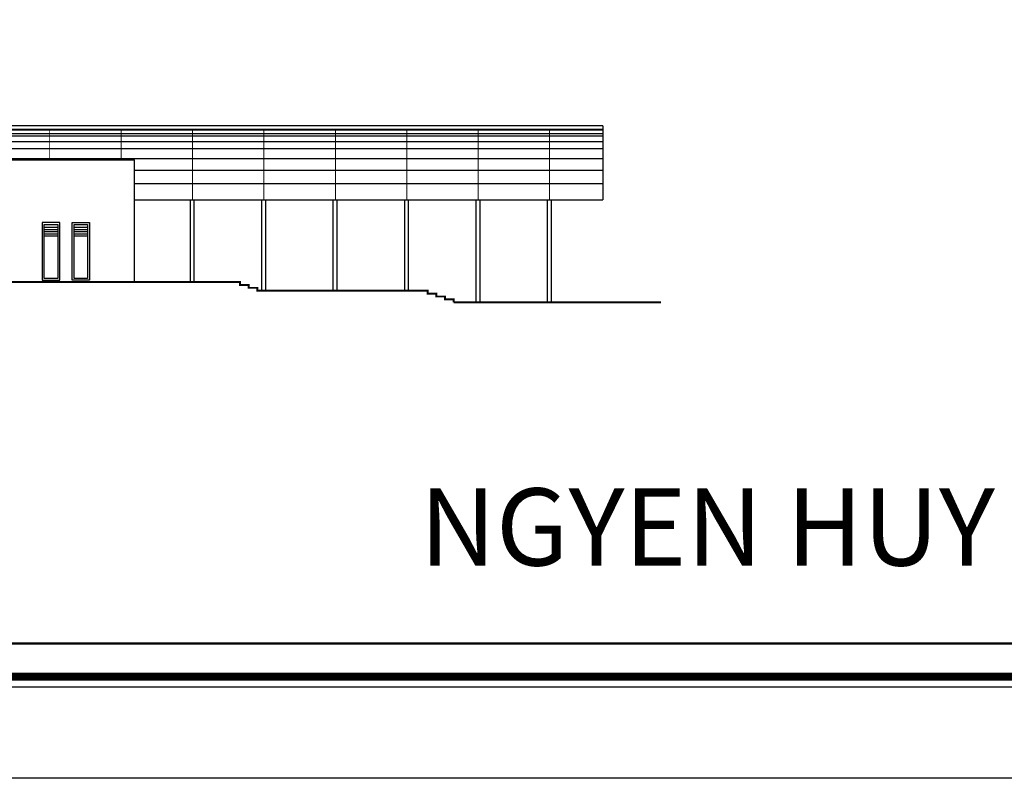
# Model space of a CAD drawing. Units: inches. Extents: x 1379501 to 2318266, y -268317 to 82644.
# Drawn here: x 2012717 to 2063721, y -268317 to -229029 of the extents above; entities that cross this region are included whole.
import ezdxf

# ---------------------------------------------------------------- set-up
doc = ezdxf.new("R2010")
doc.units = ezdxf.units.IN
doc.header["$MEASUREMENT"] = 0
for name, color, linetype in [('CUA0.2', 9, 'Continuous'), ('pl-du.nguyen', 3, 'Continuous'), ('THANG0.2', 4, 'Continuous'), ('THAY0.18', 250, 'Continuous'), ('TUONG0.5', 1, 'Continuous')]:
    doc.layers.add(name, color=color, linetype=linetype)
doc.styles.add('v3', font='VHAVAN_0.TTF', dxfattribs={"width": 0.75, "height": 450})

msp = doc.modelspace()

# ---------------------------------------------------------------- linework, layer by layer
at = {"layer": 'CUA0.2'}
for p, q in [((2013988.9, -239781.9), (2014688.9, -239781.9)), ((2013988.9, -239901.8), (2014688.9, -239901.8)), ((2013988.9, -240003.2), (2014688.9, -240003.2)), ((2013988.9, -240123.1), (2014688.9, -240123.1)), ((2013988.9, -240224.6), (2014688.9, -240224.6)), ((2015535.4, -239781.9), (2016235.4, -239781.9)), ((2015535.4, -239901.8), (2016235.4, -239901.8)), ((2015535.4, -240003.2), (2016235.4, -240003.2)), ((2015535.4, -240123.1), (2016235.4, -240123.1)), ((2015535.4, -240224.6), (2016235.4, -240224.6))]:
    msp.add_line(p, q, dxfattribs=at)
for points in [[(2042931.8, -234522), (1990262.2, -234522)], [(2042931.8, -234522), (2042931.8, -238365.4)], [(1990262.2, -236279.1), (2018662.2, -236279.1)], [(2018662.2, -242615.1), (2018662.2, -236279.1)], [(2018662.2, -238365.4), (2042931.8, -238365.4)], [(2021562.2, -242615.1), (2021562.2, -238365.4)], [(2021762.2, -242615.1), (2021762.2, -238365.4)], [(2025262.2, -243065.1), (2025262.2, -238365.4)], [(2025462.2, -243065.1), (2025462.2, -238365.4)], [(2028962.2, -243065.1), (2028962.2, -238365.4)], [(2029162.2, -243065.1), (2029162.2, -238365.4)], [(2032662.2, -243065.1), (2032662.2, -238365.4)], [(2032862.2, -243065.1), (2032862.2, -238365.4)], [(2036362.2, -243665.1), (2036362.2, -238365.4)], [(2036562.2, -243665.1), (2036562.2, -238365.4)], [(2040062.2, -243665.1), (2040062.2, -238365.4)], [(2040262.2, -243665.1), (2040262.2, -238365.4)]]:
    msp.add_lwpolyline(points, dxfattribs=at)
for points, const_width in [([(2042931.8, -234722), (1990262.2, -234722)], 100), ([(2014269.2, -234722), (2014269.2, -236279.1)], 50), ([(2017969.2, -234722), (2017969.2, -236279.1)], 50), ([(2021669.2, -234722), (2021669.2, -238365.4)], 50), ([(2025369.2, -234722), (2025369.2, -238365.4)], 50), ([(2029069.2, -234722), (2029069.2, -238365.4)], 50), ([(2029069.2, -234722), (2029069.2, -238365.4)], 50), ([(2032769.2, -234722), (2032769.2, -238365.4)], 50), ([(2036469.2, -234722), (2036469.2, -238365.4)], 50), ([(2040169.2, -234722), (2040169.2, -238365.4)], 50)]:
    msp.add_lwpolyline(points, dxfattribs=dict(at, const_width=const_width))
for points in [[(2013888.9, -242526.9), (2014788.9, -242526.9), (2014788.9, -239526.9), (2013888.9, -239526.9)], [(2014688.9, -242426.9), (2013988.9, -242426.9), (2013988.9, -239626.9), (2014688.9, -239626.9)], [(2016335.4, -242526.9), (2015435.4, -242526.9), (2015435.4, -239526.9), (2016335.4, -239526.9)], [(2016235.4, -242426.9), (2015535.4, -242426.9), (2015535.4, -239626.9), (2016235.4, -239626.9)]]:
    msp.add_lwpolyline(points, close=True, dxfattribs=at)
at = {"layer": 'pl-du.nguyen'}
msp.add_lwpolyline([(1984283.4, -263595.9, 41.1, 41.1, 0), (1984283.4, -263595.9, 41.1, 41.1, 0), (2089715.6, -263595.9, 41.1, 41.1, 0), (2089715.6, -113291.9, 41.1, 41.1, 0), (2089527.5, -113291.9, 41.1, 41.1, 0), (1878902.9, -113291.9, 41.1, 41.1, 0), (1878902.9, -263595.9, 41.1, 41.1, 0), (1984309.3, -263595.9, 41.1, 41.1, 0), (1984309.3, -263595.9, 0, 0, 0)], format="xyseb", dxfattribs=at)
msp.add_lwpolyline([(1878902.9, -113291.9), (2089715.6, -113291.9), (2089715.6, -263595.9), (1878902.9, -263595.9)], close=True, dxfattribs=at)
for points, const_width in [([(1982995.9, -262844.2), (1982995.9, -263048.3), (2088483.6, -263048.3), (2088483.6, -261679.4), (2087799.2, -261679.4), (2087799.2, -262363.9), (2089168.1, -262363.9), (2089168.1, -114523.9), (2087799.2, -114523.9), (2087799.2, -115208.3), (2088483.6, -115208.3), (2088483.6, -113839.4), (2088523.6, -113839.4), (2088523.6, -114051.8)], 410.7), ([(1986568, -261278.5), (1986568, -261337.2), (2087456.9, -261337.2), (2087456.9, -127870.8), (1981711, -127870.8), (1981711, -127925.6)], 109.5)]:
    msp.add_lwpolyline(points, dxfattribs=dict(at, const_width=const_width))
at = {"layer": 'THANG0.2', "const_width": 100}
for points in [[(2035199.2, -243665.1), (2035199.2, -243515.1), (2034749.2, -243515.1), (2034749.2, -243365.1), (2034299.2, -243365.1), (2034299.2, -243215.1), (2033849.2, -243215.1), (2033849.2, -243065.1), (2025031.7, -243065.1), (2025031.7, -242915.1), (2024581.7, -242915.1), (2024581.7, -242765.1), (2024131.7, -242765.1), (2024131.7, -242615.1), (1989219.5, -242615.1)], [(2035199.2, -243665.1), (2045942.8, -243665.1)]]:
    msp.add_lwpolyline(points, dxfattribs=at)
at = {"layer": 'THAY0.18'}
for points in [[(1990309.1, -234919.5), (2042931.8, -234919.5)], [(1990309.1, -235046.8), (2042931.8, -235046.8)], [(1990309.1, -235329.8), (2042931.8, -235329.8)], [(1990309.1, -235697.6), (2042931.8, -235697.6)], [(1990309.1, -236221), (2042931.8, -236221)], [(2018662.2, -236815.2), (2042931.8, -236815.2)], [(2018662.2, -237508.4), (2042931.8, -237508.4)]]:
    msp.add_lwpolyline(points, dxfattribs=at)
at = {"layer": 'TUONG0.5'}
msp.add_lwpolyline([(1868932.7, -109059.4), (2093599.2, -109059.4), (2093599.2, -268316.7), (1868932.7, -268316.7)], close=True, dxfattribs=at)

# ---------------------------------------------------------------- texts
at = {"layer": 'TUONG0.5', "insert": (2033442.8, -253300), "char_height": 4000, "width": 202722.149, "attachment_point": 1, "style": 'v3'}
msp.add_mtext('NGYEN HUY HOANG', dxfattribs=at)

doc.saveas('drawing.dxf')
